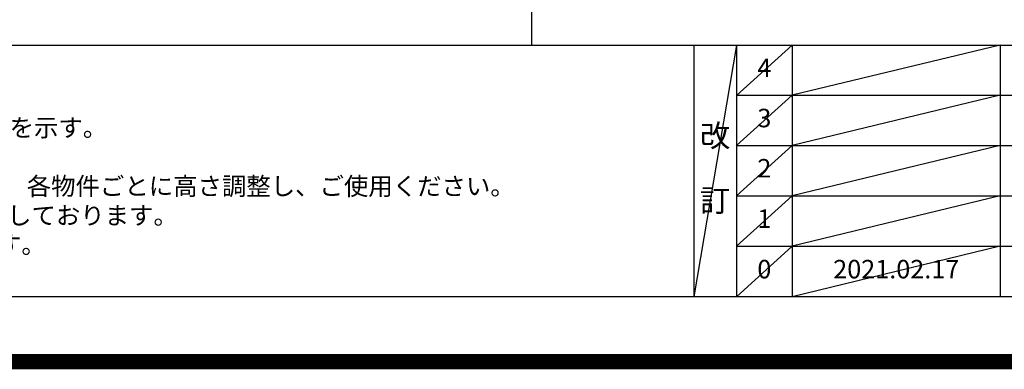
# Model space of a CAD drawing. Units: millimetres. Extents: x -109 to 26472, y -120 to 8847.
# Drawn here: x 16169 to 19362, y -23 to 1112 of the extents above; entities that cross this region are included whole.
import ezdxf

# ---------------------------------------------------------------- set-up
doc = ezdxf.new("R2010")
doc.units = ezdxf.units.MM
doc.layers.get('DEFPOINTS').update_dxf_attribs({"color": 146})
for name, color, linetype in [('160-文字', 254, 'Continuous'), ('190-図面外枠', 5, 'Continuous'), ('191-図面内枠', 4, 'Continuous')]:
    doc.layers.add(name, color=color, linetype=linetype)
doc.styles.add('KH001', font='txt')

# ---------------------------------------------------------------- blocks, each defined once
blk = doc.blocks.new('A$C5D946DDC')
at = {"layer": '190-図面外枠'}
blk.add_line((20519.006061, 350.666667), (270.972727, 350.666667), dxfattribs=at)
at = {"layer": 'DEFPOINTS'}
blk.add_lwpolyline([(0, 0), (20789.978788, 0), (20789.978788, 14700), (0, 14700)], close=True, dxfattribs=at)

msp = doc.modelspace()

# ---------------------------------------------------------------- linework, layer by layer
at = {"layer": '191-図面内枠'}
for p, q in [((14135.15, 1028.96), (26283.97, 1028.96)), ((18355.41, 1028.96), (18355.41, 212.03)), ((18493.53, 1028.96), (18493.53, 212.03)), ((18674.49, 1028.96), (18674.49, 212.03)), ((19349.13, 1028.96), (19349.13, 212.03)), ((18493.53, 866.03), (22977.93, 866.03)), ((18493.53, 703.03), (22977.93, 703.03)), ((18493.53, 540.03), (22977.93, 540.03)), ((18493.53, 376.03), (22977.93, 376.03))]:
    msp.add_line(p, q, dxfattribs=at)
at = {"layer": 'DEFPOINTS'}
for p, q in [((17830, 1028.96), (17830, 8385.19)), ((18493.53, 1028.96), (18355.41, 212.03)), ((18674.49, 1028.96), (18493.53, 865.96)), ((19349.13, 1028.96), (18674.49, 866.03)), ((18674.49, 866.03), (18493.53, 703.03)), ((19349.13, 866.03), (18674.49, 703.03)), ((18674.49, 703.03), (18493.53, 540.03)), ((19349.13, 703.03), (18674.49, 540.03)), ((18674.49, 540.03), (18493.53, 376.03)), ((19349.13, 540.03), (18674.49, 376.03)), ((18674.49, 376.03), (18493.53, 212.03)), ((19349.13, 376.03), (18674.49, 212.03))]:
    msp.add_line(p, q, dxfattribs=at)
at = {"layer": 'DEFPOINTS', "color": 1, "const_width": 50}
msp.add_lwpolyline([(13972.57, 1.63), (26446.56, 1.63), (26446.56, 8821.63), (13972.57, 8821.63)], close=True, dxfattribs=at)

# ---------------------------------------------------------------- block references
at = {"layer": '190-図面外枠', "xscale": 0.6, "yscale": 0.6, "zscale": 0.6}
msp.add_blockref('A$C5D946DDC', (13972.57, 1.63), dxfattribs=at)
msp.add_blockref('A$C5D946DDC', (13972.57, 1.63), dxfattribs=at)

# ---------------------------------------------------------------- texts
at = {"layer": '160-文字', "style": 'KH001'}
for s, p in [('2、（\u3000）内寸法は、ワークトップ高さ910mmの場合を示す。', (14231.55, 732.1)), ('4、本図は、天井高2400想定で記載されておりますが、各物件ごとに高さ調整し、ご使用ください。', (14231.55, 542.1)), ('5、IH/ガス両方の加熱機器を考慮した設備位置で記載しております。', (14231.55, 447.1)), ('6、仕様は改良のため予告なく変更することがあります。', (14231.55, 352.1))]:
    msp.add_text(s, height=58, dxfattribs=at).set_placement(p)
at = {"layer": '160-文字', "attachment_point": 5, "line_spacing_factor": 0.876232, "style": 'KH001'}
for s, insert, char_height in [('4', (18584.01, 947.46), 60), ('3', (18584.01, 784.53), 60), ('改\\P\\P訂', (18424.47, 620.49), 72), ('2', (18584.01, 621.53), 60), ('1', (18584.01, 458.03), 60), ('0', (18584.01, 294.03), 60), ('2021.02.17', (19011.81, 294.03), 60)]:
    msp.add_mtext(s, dxfattribs=dict(at, insert=insert, char_height=char_height))

doc.saveas('drawing.dxf')
